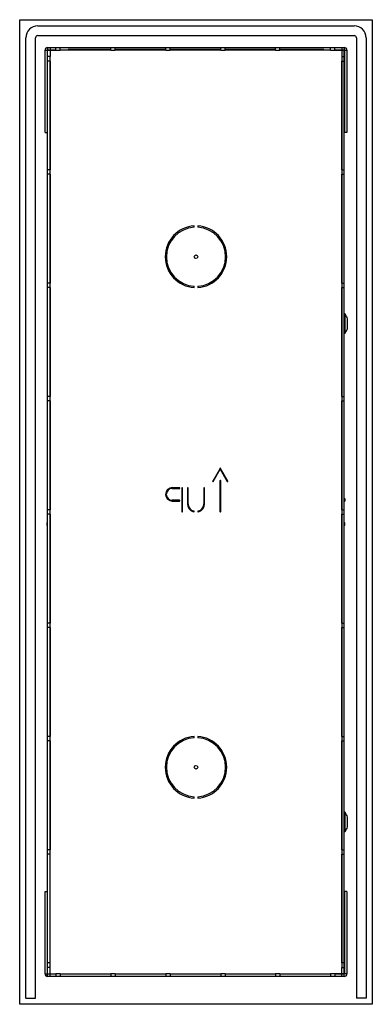
# Model space of a CAD drawing. Units: millimetres. Extents: x 0 to 73, y 0 to 202.
import ezdxf

# ---------------------------------------------------------------- set-up
doc = ezdxf.new("R2010")
doc.units = ezdxf.units.MM
doc.header["$LTSCALE"] = 16.335
doc.layers.get('0').update_dxf_attribs({"linetype": 'CONTINUOUS'})
doc.layers.add('ASSI', color=7, linetype='CONTINUOUS')
doc.layers.add('RACCORDO', color=7, linetype='CONTINUOUS')

msp = doc.modelspace()

# ---------------------------------------------------------------- linework, layer by layer
at = {"color": 7, "linetype": 'CONTINUOUS'}
for p, q in [((3.75, 201.25), (68.75, 201.25)), ((1.25, 157.08), (1.25, 198.75)), ((3.25, 1.25), (3.25, 198.75)), ((3.75, 199.25), (68.75, 199.25)), ((69.25, 198.75), (69.25, 139.48)), ((71.25, 198.75), (71.24, 139.51)), ((5.75, 196.78), (5.75, 196.28)), ((5.75, 196.78), (66.75, 196.78)), ((6.28, 196.78), (6.28, 196.28)), ((7.42, 196.25), (7.42, 196.78)), ((8.32, 196.25), (8.32, 196.78)), ((18.73, 196.25), (18.73, 196.78)), ((19.62, 196.25), (19.62, 196.78)), ((30.02, 196.25), (30.02, 196.78)), ((30.93, 196.25), (30.93, 196.78)), ((41.33, 196.25), (41.33, 196.78)), ((42.23, 196.25), (42.23, 196.78)), ((52.62, 196.25), (52.62, 196.78)), ((53.52, 196.25), (53.52, 196.78)), ((63.92, 196.25), (63.92, 196.78)), ((64.83, 196.25), (64.83, 196.78)), ((66.22, 196.78), (66.22, 196.28)), ((66.75, 196.78), (66.75, 196.28)), ((5.22, 179.28), (5.22, 196.25)), ((5.22, 196.25), (7.42, 196.25)), ((5.72, 179.28), (5.72, 196.25)), ((5.72, 195.75), (5.75, 195.75)), ((5.75, 196.28), (7.42, 196.28)), ((5.75, 6.25), (5.75, 196.25)), ((6.28, 194.9), (5.75, 194.9)), ((6.25, 196.25), (6.25, 194.9)), ((6.25, 195.75), (6.28, 195.75)), ((6.25, 195.6), (6.28, 195.6)), ((6.28, 196.25), (6.28, 194.9)), ((8.32, 196.28), (9.97, 196.28)), ((18.73, 196.25), (8.32, 196.25)), ((9.97, 196.4), (9.97, 196.25)), ((18.73, 196.4), (9.97, 196.4)), ((30.02, 196.4), (19.62, 196.4)), ((30.02, 196.25), (19.62, 196.25)), ((41.33, 196.4), (30.93, 196.4)), ((41.33, 196.25), (30.93, 196.25)), ((52.62, 196.4), (42.23, 196.4)), ((52.62, 196.25), (42.23, 196.25)), ((62.52, 196.4), (53.52, 196.4)), ((63.92, 196.25), (53.52, 196.25)), ((62.52, 196.4), (62.52, 196.25)), ((62.52, 196.28), (63.92, 196.28)), ((64.83, 196.28), (66.75, 196.28)), ((64.83, 196.25), (67.28, 196.25)), ((66.22, 196.25), (66.22, 194.9)), ((66.22, 195.75), (66.25, 195.75)), ((66.25, 195.6), (66.22, 195.6)), ((66.22, 194.9), (66.75, 194.9)), ((66.25, 196.25), (66.25, 194.9)), ((66.75, 6.25), (66.75, 196.25)), ((66.75, 195.75), (66.78, 195.75)), ((66.78, 196.25), (66.78, 179.28)), ((67.28, 196.25), (67.28, 179.28)), ((6.28, 194), (5.75, 194)), ((6.25, 171.6), (6.25, 194)), ((6.28, 194), (6.28, 171.6)), ((66.22, 171.6), (66.22, 194)), ((66.22, 194), (66.75, 194)), ((66.25, 194), (66.25, 171.6)), ((5.75, 191.25), (5.72, 191.25)), ((5.75, 190.75), (5.72, 190.75)), ((6.25, 191.4), (6.28, 191.4)), ((6.28, 191.25), (6.25, 191.25)), ((6.28, 190.75), (6.25, 190.75)), ((66.25, 191.4), (66.22, 191.4)), ((66.25, 191.25), (66.22, 191.25)), ((66.78, 191.25), (66.75, 191.25)), ((66.78, 190.75), (66.75, 190.75)), ((5.22, 179.28), (5.72, 179.28)), ((67.28, 179.28), (66.78, 179.28)), ((6.28, 171.6), (5.75, 171.6)), ((6.28, 170.7), (5.75, 170.7)), ((6.25, 148.3), (6.25, 170.7)), ((6.28, 170.7), (6.28, 148.3)), ((66.22, 171.6), (66.75, 171.6)), ((66.22, 148.3), (66.22, 170.7)), ((66.22, 170.7), (66.75, 170.7)), ((66.25, 170.7), (66.25, 148.3)), ((6.28, 158.39), (6.25, 158.38)), ((1.25, 1.25), (1.25, 157.09)), ((6.25, 157.84), (6.26, 157.85)), ((6.26, 157.63), (6.25, 157.64)), ((6.25, 157.09), (6.25, 157.09)), ((6.25, 157.09), (6.28, 157.09)), ((6.26, 157.85), (6.28, 157.86)), ((6.28, 157.62), (6.26, 157.63)), ((6.28, 148.3), (5.75, 148.3)), ((66.22, 148.3), (66.75, 148.3)), ((6.28, 147.4), (5.75, 147.4)), ((6.25, 125), (6.25, 147.4)), ((6.28, 147.4), (6.28, 125)), ((66.22, 125), (66.22, 147.4)), ((66.22, 147.4), (66.75, 147.4)), ((66.25, 147.4), (66.25, 125)), ((69.25, 139.47), (69.25, 36.98)), ((71.25, 139.47), (71.25, 36.99)), ((6.28, 125), (5.75, 125)), ((6.28, 124.1), (5.75, 124.1)), ((6.25, 101.7), (6.25, 124.1)), ((6.28, 124.1), (6.28, 101.7)), ((66.22, 125), (66.75, 125)), ((66.22, 101.7), (66.22, 124.1)), ((66.22, 124.1), (66.75, 124.1)), ((66.25, 124.1), (66.25, 101.7)), ((5.65, 104), (5.65, 103.5)), ((5.65, 104), (5.75, 104)), ((5.65, 103.5), (5.75, 103.5)), ((6.25, 104), (6.28, 104)), ((6.25, 103.5), (6.28, 103.5)), ((6.25, 103.35), (6.28, 103.35)), ((66.22, 104), (66.25, 104)), ((66.22, 103.5), (66.25, 103.5)), ((66.25, 103.35), (66.22, 103.35)), ((66.75, 104), (66.85, 104)), ((66.75, 103.5), (66.85, 103.5)), ((66.85, 104), (66.85, 103.5)), ((6.28, 101.7), (5.75, 101.7)), ((66.22, 101.7), (66.75, 101.7)), ((6.28, 100.8), (5.75, 100.8)), ((6.25, 78.4), (6.25, 100.8)), ((6.28, 100.8), (6.28, 78.4)), ((66.22, 78.4), (66.22, 100.8)), ((66.22, 100.8), (66.75, 100.8)), ((66.25, 100.8), (66.25, 78.4)), ((5.65, 98.5), (5.65, 99)), ((5.75, 99), (5.65, 99)), ((5.75, 98.5), (5.65, 98.5)), ((6.25, 99.15), (6.28, 99.15)), ((6.28, 99), (6.25, 99)), ((6.28, 98.5), (6.25, 98.5)), ((66.25, 99.15), (66.22, 99.15)), ((66.25, 99), (66.22, 99)), ((66.25, 98.5), (66.22, 98.5)), ((66.85, 99), (66.75, 99)), ((66.85, 98.5), (66.75, 98.5)), ((66.85, 98.5), (66.85, 99)), ((6.28, 78.4), (5.75, 78.4)), ((6.28, 77.5), (5.75, 77.5)), ((6.25, 55.1), (6.25, 77.5)), ((6.28, 77.5), (6.28, 55.1)), ((66.22, 78.4), (66.75, 78.4)), ((66.22, 55.1), (66.22, 77.5)), ((66.22, 77.5), (66.75, 77.5)), ((66.25, 77.5), (66.25, 55.1)), ((6.28, 55.1), (5.75, 55.1)), ((66.22, 55.1), (66.75, 55.1)), ((6.28, 54.2), (5.75, 54.2)), ((6.25, 31.8), (6.25, 54.2)), ((6.28, 54.2), (6.28, 31.8)), ((66.22, 31.8), (66.22, 54.2)), ((66.22, 54.2), (66.75, 54.2)), ((66.25, 54.2), (66.25, 31.8)), ((69.25, 36.97), (69.25, 1.25)), ((71.25, 36.97), (71.25, 1.25)), ((6.28, 31.8), (5.75, 31.8)), ((6.28, 30.9), (5.75, 30.9)), ((6.25, 8.5), (6.25, 30.9)), ((6.28, 8.5), (6.28, 30.9)), ((66.22, 31.8), (66.75, 31.8)), ((66.22, 8.5), (66.22, 30.9)), ((66.22, 30.9), (66.75, 30.9)), ((66.25, 30.9), (66.25, 8.5)), ((5.22, 6.25), (5.22, 23.23)), ((5.22, 23.23), (5.72, 23.23)), ((5.72, 6.25), (5.72, 23.23)), ((66.78, 23.23), (66.78, 6.25)), ((67.28, 23.23), (66.78, 23.23)), ((67.28, 23.23), (67.28, 6.25)), ((5.72, 11.75), (5.75, 11.75)), ((5.72, 11.25), (5.75, 11.25)), ((6.25, 11.75), (6.28, 11.75)), ((6.25, 11.25), (6.28, 11.25)), ((6.25, 11.1), (6.28, 11.1)), ((66.22, 11.75), (66.25, 11.75)), ((66.22, 11.25), (66.25, 11.25)), ((66.25, 11.1), (66.22, 11.1)), ((66.75, 11.75), (66.78, 11.75)), ((66.75, 11.25), (66.78, 11.25)), ((6.28, 8.5), (5.75, 8.5)), ((66.75, 8.5), (66.22, 8.5)), ((5.22, 6.25), (7.42, 6.25)), ((5.75, 6.75), (5.72, 6.75)), ((6.28, 7.6), (5.75, 7.6)), ((5.75, 5.72), (5.75, 6.22)), ((7.42, 6.22), (5.75, 6.22)), ((6.25, 6.25), (6.25, 7.6)), ((6.25, 6.9), (6.28, 6.9)), ((6.28, 6.75), (6.25, 6.75)), ((6.28, 6.25), (6.28, 7.6)), ((6.28, 5.72), (6.28, 6.22)), ((7.42, 6.25), (7.42, 5.72)), ((8.32, 6.25), (8.32, 5.72)), ((8.32, 6.25), (18.73, 6.25)), ((18.73, 6.22), (8.32, 6.22)), ((18.73, 6.25), (18.73, 5.72)), ((19.62, 6.25), (19.62, 5.72)), ((19.62, 6.25), (30.02, 6.25)), ((30.02, 6.22), (19.62, 6.22)), ((30.02, 6.25), (30.02, 5.72)), ((30.93, 6.25), (30.93, 5.72)), ((30.93, 6.25), (41.33, 6.25)), ((41.33, 6.22), (30.93, 6.22)), ((41.33, 6.25), (41.33, 5.72)), ((42.23, 6.25), (42.23, 5.72)), ((42.23, 6.25), (52.62, 6.25)), ((52.62, 6.22), (42.23, 6.22)), ((52.62, 6.25), (52.62, 5.72)), ((53.52, 6.25), (53.52, 5.72)), ((53.52, 6.25), (63.92, 6.25)), ((63.92, 6.22), (53.52, 6.22)), ((63.92, 6.25), (63.92, 5.72)), ((67.28, 6.25), (64.83, 6.25)), ((64.83, 6.25), (64.83, 5.72)), ((66.75, 6.22), (64.83, 6.22)), ((66.22, 7.6), (66.75, 7.6)), ((66.22, 6.25), (66.22, 7.6)), ((66.25, 6.9), (66.22, 6.9)), ((66.25, 6.75), (66.22, 6.75)), ((66.22, 5.72), (66.22, 6.22)), ((66.25, 6.25), (66.25, 7.6)), ((66.78, 6.75), (66.75, 6.75)), ((66.75, 5.72), (66.75, 6.22)), ((66.75, 5.72), (5.75, 5.72)), ((1.25, 1.25), (3.25, 1.25)), ((71.25, 1.25), (69.25, 1.25))]:
    msp.add_line(p, q, dxfattribs=at)
at = {"color": 7, "linetype": 'CONTINUOUS', "true_color": 0x333333}
for p, q in [((6.28, 194), (6.28, 194.9)), ((7.42, 196.25), (8.32, 196.25)), ((18.73, 196.25), (19.62, 196.25)), ((30.02, 196.25), (30.93, 196.25)), ((41.33, 196.25), (42.23, 196.25)), ((52.62, 196.25), (53.52, 196.25)), ((63.92, 196.25), (64.83, 196.25)), ((66.22, 194.9), (66.22, 194)), ((6.28, 170.7), (6.28, 171.6)), ((66.22, 171.6), (66.22, 170.7)), ((6.28, 147.4), (6.28, 148.3)), ((66.22, 148.3), (66.22, 147.4)), ((6.28, 124.1), (6.28, 125)), ((66.22, 125), (66.22, 124.1)), ((6.28, 100.8), (6.28, 101.7)), ((66.22, 101.7), (66.22, 100.8)), ((6.28, 77.5), (6.28, 78.4)), ((66.22, 78.4), (66.22, 77.5)), ((6.28, 54.2), (6.28, 55.1)), ((66.22, 55.1), (66.22, 54.2)), ((6.28, 30.9), (6.28, 31.8)), ((66.22, 31.8), (66.22, 30.9)), ((6.28, 7.6), (6.28, 8.5)), ((66.22, 8.5), (66.22, 7.6)), ((8.32, 6.25), (7.42, 6.25)), ((19.62, 6.25), (18.73, 6.25)), ((30.93, 6.25), (30.02, 6.25)), ((42.23, 6.25), (41.33, 6.25)), ((53.52, 6.25), (52.62, 6.25)), ((64.83, 6.25), (63.92, 6.25))]:
    msp.add_line(p, q, dxfattribs=at)
at = {"color": 7, "linetype": 'CONTINUOUS'}
for centre in [(36.25, 153.75), (36.25, 48.75)]:
    msp.add_circle(centre, 0.375, dxfattribs=at)
for centre, radius, start, end in [((3.75, 198.75), 2.5, 90, 180), ((68.75, 198.75), 2.5, 0, 90), ((3.75, 198.75), 0.5, 90, 180), ((68.75, 198.75), 0.5, 0, 90), ((5.75, 196.25), 0.525, 90, 180), ((66.75, 196.25), 0.525, 0, 90), ((5.75, 196.25), 0.025, 90, 180), ((66.75, 196.25), 0.025, 0, 90), ((5.75, 6.25), 0.525, 180, 270), ((5.75, 6.25), 0.025, 180, 270), ((66.75, 6.25), 0.525, 270, 360), ((66.75, 6.25), 0.025, 270, 360)]:
    msp.add_arc(centre, radius, start, end, dxfattribs=at)
at = {"layer": 'ASSI', "color": 7, "linetype": 'CONTINUOUS'}
for p, q in [((0, 157.11), (0, 202.5)), ((0, 202.5), (72.5, 202.5)), ((72.5, 202.5), (72.5, 139.49)), ((35.9, 159.81), (35.9, 160.07)), ((36.6, 160.07), (36.6, 159.81)), ((0, 0), (0, 157.12)), ((30.4, 152.12), (30.28, 152.12)), ((42.22, 152.12), (42.1, 152.12)), ((35.9, 147.43), (35.9, 147.69)), ((36.6, 147.69), (36.6, 147.43)), ((72.5, 139.47), (72.5, 36.99)), ((41.19, 110.21), (39.68, 107.61)), ((39.81, 107.54), (41.25, 110.03)), ((41.25, 110.03), (42.69, 107.54)), ((42.82, 107.61), (41.31, 110.21)), ((41.17, 107.67), (41.17, 101.33)), ((41.33, 101.33), (41.33, 107.67)), ((32.85, 106.25), (31.38, 106.25)), ((31.38, 106.1), (32.85, 106.1)), ((33.35, 106.17), (33.35, 101.33)), ((33.5, 101.33), (33.5, 106.17)), ((34.5, 106.17), (34.5, 102.9)), ((34.65, 102.9), (34.65, 106.17)), ((37.85, 106.17), (37.85, 102.9)), ((38, 102.9), (38, 106.17)), ((32.85, 103.65), (31.38, 103.65)), ((31.38, 103.5), (32.85, 103.5)), ((35.9, 54.81), (35.9, 55.07)), ((36.6, 55.07), (36.6, 54.81)), ((30.29, 50.88), (30.41, 50.88)), ((42.09, 50.88), (42.21, 50.88)), ((35.9, 42.43), (35.9, 42.69)), ((36.6, 42.69), (36.6, 42.43)), ((72.5, 36.97), (72.5, 0)), ((72.5, 0), (0, 0))]:
    msp.add_line(p, q, dxfattribs=at)
for centre, radius, start, end in [((36.25, 153.75), 6.33, 93.1721, 266.8279), ((36.25, 153.75), 6.33, 273.1721, 86.8279), ((36.25, 153.75), 6.08, 93.3028, 266.6972), ((36.25, 153.75), 6.08, 273.3028, 86.6972), ((36.25, 151.5), 6, 171.1368, 174.0208), ((36.25, 151.5), 6, 5.9792, 8.8632), ((41.25, 110.17), 0.075, 30, 150), ((39.75, 107.58), 0.075, 150, 330), ((41.25, 107.67), 0.075, 0, 180), ((42.75, 107.58), 0.075, 210, 30), ((31.38, 104.88), 1.38, 90, 270), ((31.38, 104.88), 1.23, 90, 270), ((32.85, 106.17), 0.075, 270, 90), ((33.42, 106.17), 0.075, 0, 180), ((34.58, 106.17), 0.075, 0, 180), ((37.92, 106.17), 0.075, 0, 180), ((32.85, 103.58), 0.075, 270, 90), ((33.42, 101.33), 0.075, 180, 360), ((36.15, 102.9), 1.65, 180, 257.1604), ((36.15, 102.9), 1.5, 180, 257.1604), ((35.8, 101.36), 0.075, 257.1604, 77.1604), ((36.7, 101.36), 0.075, 102.8396, 282.8396), ((36.35, 102.9), 1.5, 282.8396, 360), ((36.35, 102.9), 1.65, 282.8396, 360), ((41.25, 101.33), 0.075, 180, 360), ((36.25, 48.75), 6.33, 93.1721, 266.8279), ((36.25, 48.75), 6.08, 93.3028, 266.6972), ((36.25, 48.75), 6.33, 273.1721, 86.8279), ((36.25, 48.75), 6.08, 273.3028, 86.6972), ((36.25, 51.5), 6, 186.1867, 191.6312), ((36.25, 51.5), 5.88, 186.1069, 189.2231), ((36.25, 51.5), 5.88, 350.7769, 353.8931), ((36.25, 51.5), 6, 348.3688, 353.8133)]:
    msp.add_arc(centre, radius, start, end, dxfattribs=at)
at = {"layer": 'ASSI', "color": 7, "linetype": 'CONTINUOUS', "true_color": 0x333333}
for radius, start, end in [(1.5, 139.9548, 145.7987), (1.6, 136.8192, 137.5577), (1.62, 136.3456, 136.5297)]:
    msp.add_arc((43.35, 151.3), radius, start, end, dxfattribs=at)
at = {"layer": 'RACCORDO', "color": 7, "linetype": 'CONTINUOUS'}
for p, q in [((66.22, 191), (66.25, 191)), ((66.25, 189), (66.22, 189)), ((66.25, 188), (66.22, 188)), ((66.87, 142), (66.75, 142)), ((67.42, 139.08), (67.42, 140.92)), ((66.87, 138), (66.75, 138)), ((66.25, 129.75), (66.22, 129.75)), ((66.22, 88.5), (66.25, 88.5)), ((66.25, 86.5), (66.22, 86.5)), ((66.25, 85.5), (66.22, 85.5)), ((66.87, 39.5), (66.75, 39.5)), ((67.42, 36.58), (67.42, 38.42)), ((66.87, 35.5), (66.75, 35.5)), ((66.25, 27.25), (66.22, 27.25))]:
    msp.add_line(p, q, dxfattribs=at)
at = {"layer": 'RACCORDO', "color": 7, "linetype": 'CONTINUOUS', "true_color": 0x333333}
for p, q in [((66.22, 190.5), (66.25, 190.5)), ((66.22, 189.9), (66.25, 189.9)), ((66.22, 189.43), (66.25, 189.43)), ((66.25, 189.03), (66.22, 189.03)), ((66.25, 187.97), (66.22, 187.97)), ((66.25, 187.03), (66.22, 187.03)), ((66.25, 186.56), (66.22, 186.56)), ((66.87, 138), (66.87, 142)), ((66.95, 138.04), (66.95, 141.96)), ((67.41, 139.01), (67.41, 140.99)), ((66.22, 136.46), (66.25, 136.46)), ((66.22, 136.1), (66.25, 136.1)), ((66.25, 131.51), (66.22, 131.51)), ((66.22, 88), (66.25, 88)), ((66.22, 87.4), (66.25, 87.4)), ((66.22, 86.93), (66.25, 86.93)), ((66.25, 86.53), (66.22, 86.53)), ((66.25, 85.47), (66.22, 85.47)), ((66.25, 84.53), (66.22, 84.53)), ((66.25, 84.06), (66.22, 84.06)), ((66.87, 35.5), (66.87, 39.5)), ((66.95, 35.54), (66.95, 39.46)), ((67.41, 36.51), (67.41, 38.49)), ((66.22, 33.96), (66.25, 33.96)), ((66.22, 33.6), (66.25, 33.6)), ((66.25, 29.01), (66.22, 29.01))]:
    msp.add_line(p, q, dxfattribs=at)
for radius, start, end in [(1.5, 139.9548, 145.7987), (1.6, 136.8192, 137.5577), (1.62, 136.3456, 136.5297)]:
    msp.add_arc((43.35, 151.3), radius, start, end, dxfattribs=at)
at = {"layer": 'RACCORDO', "color": 7, "linetype": 'CONTINUOUS'}
for centre, radius, start, end in [((66.87, 141.9), 0.1, 33.9745, 90), ((64.05, 140), 3.5, 16.4527, 33.9745), ((67.17, 140.92), 0.25, 0, 16.4527), ((66.87, 138.1), 0.1, 270, 326.0255), ((64.05, 140), 3.5, 326.0255, 343.5473), ((67.17, 139.08), 0.25, 343.5473, 360), ((66.87, 39.4), 0.1, 33.9745, 90), ((64.05, 37.5), 3.5, 16.4527, 33.9745), ((67.17, 38.42), 0.25, 0, 16.4527), ((64.05, 37.5), 3.5, 326.0255, 343.5473), ((67.17, 36.58), 0.25, 343.5473, 360), ((66.87, 35.6), 0.1, 270, 326.0255)]:
    msp.add_arc(centre, radius, start, end, dxfattribs=at)

doc.saveas('drawing.dxf')
